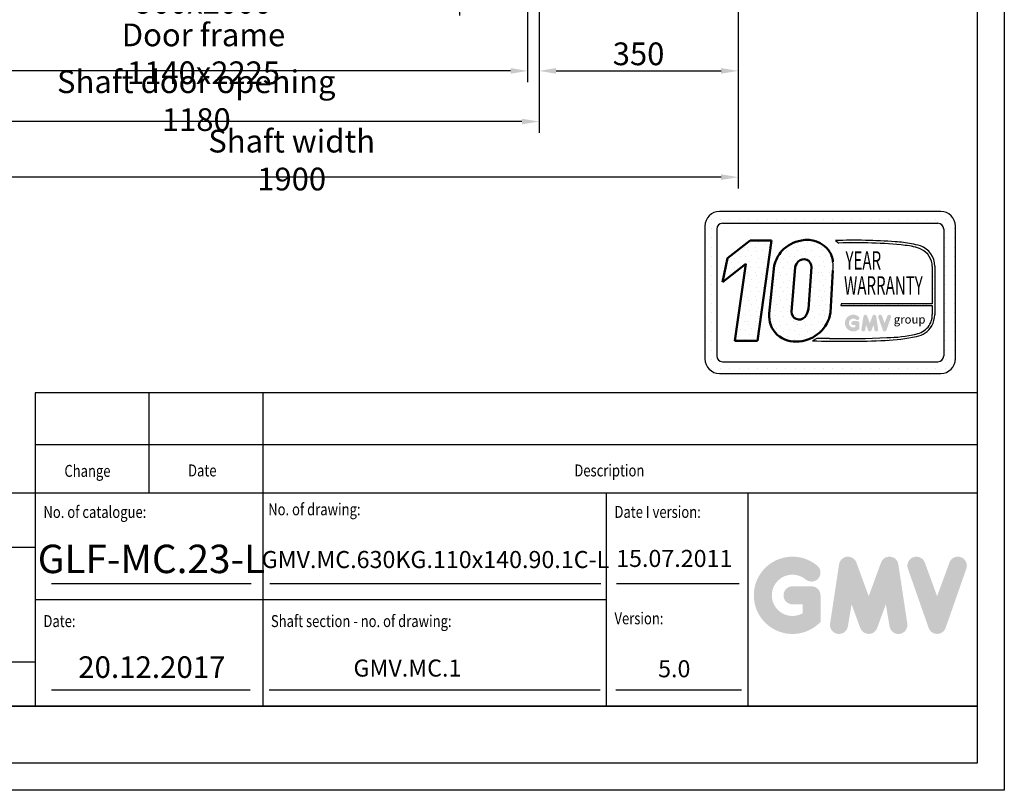
# Model space of a CAD drawing. Units: inches. Extents: x 7002 to 51908, y -267 to 49119.
# Drawn here: x 46542 to 48274, y 24398 to 25753 of the extents above; entities that cross this region are included whole.
import ezdxf
from ezdxf.enums import TextEntityAlignment as Align

# ---------------------------------------------------------------- set-up
doc = ezdxf.new("R2010")
doc.units = ezdxf.units.IN
doc.header["$MEASUREMENT"] = 0
doc.linetypes.add('CONTINUA', pattern=[0])
for name, color, linetype in [('CARTIGLIO', 7, 'CONTINUA'), ('TESTO', 2, 'Continuous'), ('VANO', 7, 'Continuous')]:
    doc.layers.add(name, color=color, linetype=linetype)
doc.layers.add('QUOTE', color=1, linetype='Continuous', lineweight=15)
doc.styles.add('Gmv', font='ARIAL.TTF')
doc.styles.add('QUOTE', font='romans.shx', dxfattribs={"width": 0.8})
doc.dimstyles.new('GMV', dxfattribs={"dimscale": 10, "dimtxt": 4, "dimasz": 3, "dimexe": 2, "dimexo": 3, "dimgap": 1, "dimtad": 1, "dimdec": 1, "dimdsep": 46, "dimtxsty": 'QUOTE', "dimcen": 0, "dimclrt": 2, "dimadec": 0, "dimazin": 0, "dimtfac": 1, "dimtdec": 1, "dimtmove": 0, "dimatfit": 3, "dimfxl": 1, "dimtvp": 1, "dimtolj": 1, "dimarcsym": 0})
pattern_1 = [(0, (47692.458, 25092.32), (0, 43.2), [0, -43.2]), (0, (47706.28, 25093.184), (0, 43.2), [0, -43.2]), (0, (47698.506, 25102.69), (0, 43.2), [0, -43.2]), (0, (47708.01, 25109.6), (0, 43.2), [0, -43.2]), (0, (47696.778, 25112.192), (0, 43.2), [0, -43.2]), (0, (47700.234, 25122.56), (0, 43.2), [0, -43.2]), (0, (47694.186, 25130.336), (0, 43.2), [0, -43.2]), (0, (47708.01, 25129.472), (0, 43.2), [0, -43.2]), (0, (47718.378, 25131.2), (0, 43.2), [0, -43.2]), (0, (47723.56, 25120.832), (0, 43.2), [0, -43.2]), (0, (47732.2, 25119.97), (0, 43.2), [0, -43.2]), (0, (47732.2, 25104.416), (0, 43.2), [0, -43.2]), (0, (47724.426, 25099.232), (0, 43.2), [0, -43.2]), (0, (47712.33, 25101.824), (0, 43.2), [0, -43.2]), (0, (47720.106, 25109.6), (0, 43.2), [0, -43.2]), (0, (47712.33, 25117.376), (0, 43.2), [0, -43.2]), (0, (47730.474, 25093.184), (0, 43.2), [0, -43.2])]

# ---------------------------------------------------------------- blocks, each defined once
blk = doc.blocks.new('*D1294')
at = {"layer": 'Defpoints', "color": 0}
for p in [(45905.5, 25917.8), (47805.5, 25917.8), (45905.5, 25476.1)]:
    blk.add_point(p, dxfattribs=at)
at = {"layer": 'QUOTE', "color": 0, "lineweight": -2}
for p, q in [((45905.5, 25887.8), (45905.5, 25456.1)), ((47805.5, 25887.8), (47805.5, 25456.1)), ((47775.5, 25476.1), (45935.5, 25476.1))]:
    blk.add_line(p, q, dxfattribs=at)
at = {"layer": 'QUOTE', "color": 0}
for points in [[(45935.5, 25481.1), (45935.5, 25471.1), (45905.5, 25476.1)], [(47775.5, 25471.1), (47775.5, 25481.1), (47805.5, 25476.1)]]:
    blk.add_solid(points, dxfattribs=at)
at = {"layer": 'QUOTE', "color": 2, "insert": (47020.5, 25506.1), "char_height": 40, "attachment_point": 5, "style": 'QUOTE'}
blk.add_mtext('Shaft width \\A1;1900', dxfattribs=at)
blk = doc.blocks.new('*D1295')
at = {"layer": 'Defpoints', "color": 0}
for p in [(46415.5, 25980.3), (47315.5, 25980.3), (46415.5, 25780.3)]:
    blk.add_point(p, dxfattribs=at)
at = {"layer": 'QUOTE', "color": 0, "lineweight": -2}
for p, q in [((46415.5, 25950.3), (46415.5, 25760.3)), ((47315.5, 25950.3), (47315.5, 25760.3)), ((47285.5, 25780.3), (46445.5, 25780.3))]:
    blk.add_line(p, q, dxfattribs=at)
at = {"layer": 'QUOTE', "color": 0}
for points in [[(46445.5, 25785.3), (46445.5, 25775.3), (46415.5, 25780.3)], [(47285.5, 25775.3), (47285.5, 25785.3), (47315.5, 25780.3)]]:
    blk.add_solid(points, dxfattribs=at)
at = {"layer": 'QUOTE', "color": 2, "insert": (46865.5, 25817), "char_height": 40, "attachment_point": 5, "style": 'QUOTE'}
blk.add_mtext('Door opening \\A1;900x2000', dxfattribs=at)
blk = doc.blocks.new('*D1296')
at = {"layer": 'Defpoints', "color": 0}
for p in [(46295.5, 25980.3), (47435.5, 25980.3), (46295.5, 25663)]:
    blk.add_point(p, dxfattribs=at)
at = {"layer": 'QUOTE', "color": 0, "lineweight": -2}
for p, q in [((46295.5, 25950.3), (46295.5, 25643)), ((47435.5, 25950.3), (47435.5, 25643)), ((47405.5, 25663), (46325.5, 25663))]:
    blk.add_line(p, q, dxfattribs=at)
at = {"layer": 'QUOTE', "color": 0}
for points in [[(46325.5, 25668), (46325.5, 25658), (46295.5, 25663)], [(47405.5, 25658), (47405.5, 25668), (47435.5, 25663)]]:
    blk.add_solid(points, dxfattribs=at)
at = {"layer": 'QUOTE', "color": 2, "insert": (46865.5, 25693), "char_height": 40, "attachment_point": 5, "style": 'QUOTE'}
blk.add_mtext('Door frame \\A1;1140x2225', dxfattribs=at)
blk = doc.blocks.new('*D1329')
at = {"layer": 'Defpoints', "color": 0}
for p in [(47805.5, 26030.3), (47455.5, 25880.3), (47805.5, 25663)]:
    blk.add_point(p, dxfattribs=at)
at = {"layer": 'QUOTE', "color": 0, "lineweight": -2}
for p, q in [((47805.5, 26000.3), (47805.5, 25643)), ((47455.5, 25850.3), (47455.5, 25643)), ((47485.5, 25663), (47775.5, 25663))]:
    blk.add_line(p, q, dxfattribs=at)
at = {"layer": 'QUOTE', "color": 0}
for points in [[(47485.5, 25668), (47485.5, 25658), (47455.5, 25663)], [(47775.5, 25658), (47775.5, 25668), (47805.5, 25663)]]:
    blk.add_solid(points, dxfattribs=at)
at = {"layer": 'QUOTE', "color": 2, "insert": (47630.5, 25693), "char_height": 40, "attachment_point": 5, "style": 'QUOTE'}
blk.add_mtext('\\A1;350', dxfattribs=at)
blk = doc.blocks.new('*D1354')
at = {"color": 0, "lineweight": -2}
for p, q in [((47455.5, 25940.2), (47455.5, 25553.9)), ((46275.5, 25849.1), (46275.5, 25553.9)), ((47425.5, 25573.9), (46305.5, 25573.9))]:
    blk.add_line(p, q, dxfattribs=at)
at = {"color": 0}
for points in [[(46305.5, 25578.9), (46305.5, 25568.9), (46275.5, 25573.9)], [(47425.5, 25568.9), (47425.5, 25578.9), (47455.5, 25573.9)]]:
    blk.add_solid(points, dxfattribs=at)
at = {"layer": 'Defpoints', "color": 0}
for p in [(47455.5, 25970.2), (46275.5, 25879.1), (46275.5, 25573.9)]:
    blk.add_point(p, dxfattribs=at)
at = {"color": 2, "insert": (46852.8, 25610.6), "char_height": 40, "attachment_point": 5, "style": 'QUOTE'}
blk.add_mtext('Shaft door opening \\A1;1180', dxfattribs=at)

msp = doc.modelspace()

# ---------------------------------------------------------------- hatches: boundary and pattern name
h = msp.add_hatch()
h.set_pattern_fill('DOTS2', color=256, scale=43.2, style=0)
h.set_pattern_definition(pattern_1)
h.paths.add_polyline_path([(47799.90857, 25188.35199), (47839.8453, 25188.35199), (47863.98241, 25364.78336), (47826.95405, 25364.78336), (47786.81643, 25333.69083), (47778.34097, 25291.58478), (47819.30607, 25323.32286)])
h = msp.add_hatch()
h.set_pattern_fill('DOTS2', color=256, scale=43.2, style=0)
h.set_pattern_definition(pattern_1)
h.paths.add_polyline_path([(47860.35107, 25236.38655, 0.4930046839), (47912.80206, 25187.28132, 0.3493587254), (47967.92643, 25237.73537), (47972.24486, 25311.605, 0.0717377161), (47972.39241, 25327.16952, 0.1135880489), (47965.12292, 25347.0058, 0.2931262297), (47916.75384, 25364.80183, 0.1581829566), (47882.58383, 25346.64405, 0.1106407523), (47869.17774, 25320.69884)])
h.paths.add_polyline_path([(47899.41135, 25239.4317), (47905.86791, 25317.50026, -0.1166649731), (47911.23864, 25327.71894, -0.6779291205), (47934.5, 25318), (47929.25904, 25244.40487, -0.1291997499), (47922.91018, 25229.71276, -0.6685621845)], flags=16)
h = msp.add_hatch()
h.set_pattern_fill('DOTS2', color=256, scale=21.6, style=0)
h.set_pattern_definition([(0, (47691.594, 25091.888), (0, 21.6), [0, -21.6]), (0, (47698.506, 25092.32), (0, 21.6), [0, -21.6]), (0, (47694.618, 25097.072), (0, 21.6), [0, -21.6]), (0, (47699.37, 25100.528), (0, 21.6), [0, -21.6]), (0, (47693.754, 25101.824), (0, 21.6), [0, -21.6]), (0, (47695.482, 25107.008), (0, 21.6), [0, -21.6]), (0, (47692.458, 25110.896), (0, 21.6), [0, -21.6]), (0, (47699.37, 25110.464), (0, 21.6), [0, -21.6]), (0, (47704.554, 25111.328), (0, 21.6), [0, -21.6]), (0, (47707.146, 25106.144), (0, 21.6), [0, -21.6]), (0, (47711.466, 25105.712), (0, 21.6), [0, -21.6]), (0, (47711.466, 25097.936), (0, 21.6), [0, -21.6]), (0, (47707.578, 25095.344), (0, 21.6), [0, -21.6]), (0, (47701.53, 25096.64), (0, 21.6), [0, -21.6]), (0, (47705.418, 25100.528), (0, 21.6), [0, -21.6]), (0, (47701.53, 25104.416), (0, 21.6), [0, -21.6]), (0, (47710.602, 25092.32), (0, 21.6), [0, -21.6])])
h.paths.add_polyline_path([(48118.28461, 25200.17872, -0.0522625924), (48067.25854, 25193.74575, -0.0157616884), (47966.49952, 25192.46589, 0.0027296492), (47943.75704, 25192.52434), (47936.26584, 25188.29832, 0.0208455704), (48064.27354, 25189.04395, 0.0412098112), (48119.12122, 25195.80512, 0.2076152963), (48146.38574, 25214.3356, 0.0987016061), (48151.29164, 25234.03034), (48151.29164, 25319.37953, 0.3290611992), (48126.06172, 25354.98211, 0.0336253704), (48110.48455, 25358.91671, 0.0275145385), (48082.12354, 25362.38345, 0.0266431036), (47976.60589, 25364.52132), (47982.40633, 25359.99895, -0.0368992387), (48099.29434, 25356.04012, -0.0829702551), (48127.93499, 25348.90499, -0.2849406718), (48146.98291, 25318.86413), (48146.98291, 25253.12812), (47986.81019, 25253.12812), (47986.10926, 25250.40535), (48146.98291, 25250.40535), (48146.98291, 25234.74802, -0.1642502171), (48139.75576, 25212.48819, -0.1661498076)])
h = msp.add_hatch(color=256)
h.paths.add_polyline_path([(48018.80807, 25209.27508), (48018.80807, 25219.40051, 0.4287573781), (48015.21564, 25222.81973, 0.0001472212), (48015.21362, 25222.8239), (48008.12299, 25222.8239, 1), (48008.12299, 25215.97713), (48011.96129, 25215.97713), (48011.96129, 25212.52562, -1.9042134634), (48013.18417, 25225.43219), (48013.18417, 25225.43219, 1), (48017.58519, 25230.67713, 2.3147547561)])
h.paths.add_polyline_path([(48022.44551, 25208.61617, 0.9912278492), (48029.20547, 25207.53092), (48030.63787, 25215.97713), (48033.93543, 25206.93089, 0.6998439001), (48040.36815, 25206.93089), (48043.66571, 25215.97713), (48045.09812, 25207.53092, 0.9912278492), (48051.85807, 25208.61617), (48048.43468, 25231.21054, 0.7764552148), (48041.83449, 25231.87269), (48037.15179, 25219.05818), (48032.46909, 25231.87269, 0.7764552148), (48025.8689, 25231.21054)])
h.paths.add_polyline_path([(48058.52478, 25231.87269, 0.9927481584), (48052.07716, 25229.56964), (48052.07716, 25229.56963, 0.0003132327), (48052.07858, 25229.56558, -0.0001907072), (48052.07772, 25229.56804), (48059.97585, 25206.97367, 0.7097744405), (48066.43912, 25206.97367), (48074.33725, 25229.56804, 0.9932437394), (48067.88959, 25231.87107, -0.0001260312), (48067.89019, 25231.87269), (48063.20749, 25219.05818)])
at = {"layer": 'QUOTE'}
h = msp.add_hatch(color=256, dxfattribs=at)
h.paths.add_polyline_path([(47950.49574, 24693.76766), (47950.49574, 24740.52481, 0.4287573781), (47933.90663, 24756.31403, 0.0001472212), (47933.89733, 24756.33331), (47901.15426, 24756.33331, 1), (47901.15426, 24724.71631), (47918.87874, 24724.71631), (47918.87874, 24708.77799, -1.9042134634), (47924.52573, 24768.37784), (47924.52573, 24768.37784, 1), (47944.84875, 24792.59788, 2.3147547561)])
h.paths.add_polyline_path([(47967.29269, 24690.72495, 0.9912278492), (47998.50876, 24685.71351), (48005.12329, 24724.71631), (48020.35075, 24682.94267, 0.6998439001), (48050.05573, 24682.94267), (48065.28318, 24724.71631), (48071.89772, 24685.71351, 0.9912278492), (48103.11379, 24690.72495), (48087.30529, 24795.06107, 0.7764552148), (48056.82698, 24798.11872), (48035.20324, 24738.94396), (48013.5795, 24798.11872, 0.7764552148), (47983.10119, 24795.06107)])
h.paths.add_polyline_path([(48133.89928, 24798.11872, 0.9927481584), (48104.12549, 24787.48372), (48104.12551, 24787.48366, 0.0003132327), (48104.13205, 24787.46496, -0.0001907072), (48104.12806, 24787.47635), (48140.6, 24683.14023, 0.7097744405), (48170.44605, 24683.14023), (48206.91798, 24787.47635, 0.9932437394), (48177.14403, 24798.11123, -0.0001260312), (48177.14676, 24798.11872), (48155.52302, 24738.94396)])
h = msp.add_hatch(color=256, dxfattribs=at)
h.paths.add_polyline_path([(47950.49574, 24693.76766), (47950.49574, 24740.52481, 0.4287573781), (47933.90663, 24756.31403, 0.0001472212), (47933.89733, 24756.33331), (47901.15426, 24756.33331, 1), (47901.15426, 24724.71631), (47918.87874, 24724.71631), (47918.87874, 24708.77799, -1.9042134634), (47924.52573, 24768.37784), (47924.52573, 24768.37784, 1), (47944.84875, 24792.59788, 2.3147547561)])
h.paths.add_polyline_path([(47967.29269, 24690.72495, 0.9912278492), (47998.50876, 24685.71351), (48005.12329, 24724.71631), (48020.35075, 24682.94267, 0.6998439001), (48050.05573, 24682.94267), (48065.28318, 24724.71631), (48071.89772, 24685.71351, 0.9912278492), (48103.11379, 24690.72495), (48087.30529, 24795.06107, 0.7764552148), (48056.82698, 24798.11872), (48035.20324, 24738.94396), (48013.5795, 24798.11872, 0.7764552148), (47983.10119, 24795.06107)])
h.paths.add_polyline_path([(48133.89928, 24798.11872, 0.9927481584), (48104.12549, 24787.48372), (48104.12551, 24787.48366, 0.0003132327), (48104.13205, 24787.46496, -0.0001907072), (48104.12806, 24787.47635), (48140.6, 24683.14023, 0.7097744405), (48170.44605, 24683.14023), (48206.91798, 24787.47635, 0.9932437394), (48177.14403, 24798.11123, -0.0001260312), (48177.14676, 24798.11872), (48155.52302, 24738.94396)])

# ---------------------------------------------------------------- linework, layer by layer
for p, q in [((47750.22923, 25402.03468), (47750.22923, 25402.03468)), ((47758.08457, 25402.03468), (47758.08457, 25402.03468)), ((48161.85253, 25415.80084), (47773.05253, 25415.80084)), ((47774.54377, 25402.03468), (47774.54377, 25402.03468)), ((47791.00297, 25402.03468), (47791.00297, 25402.03468)), ((47807.46217, 25402.03468), (47807.46217, 25402.03468)), ((47823.92137, 25402.03468), (47823.92137, 25402.03468)), ((47840.38057, 25402.03468), (47840.38057, 25402.03468)), ((47856.83977, 25402.03468), (47856.83977, 25402.03468)), ((47873.29897, 25402.03468), (47873.29897, 25402.03468)), ((47889.75817, 25402.03468), (47889.75817, 25402.03468)), ((47906.21737, 25402.03468), (47906.21737, 25402.03468)), ((47922.67657, 25402.03468), (47922.67657, 25402.03468)), ((47939.13577, 25402.03468), (47939.13577, 25402.03468)), ((47955.59497, 25402.03468), (47955.59497, 25402.03468)), ((47972.05417, 25402.03468), (47972.05417, 25402.03468)), ((47988.51337, 25402.03468), (47988.51337, 25402.03468)), ((48004.97257, 25402.03468), (48004.97257, 25402.03468)), ((48021.43177, 25402.03468), (48021.43177, 25402.03468)), ((48037.89097, 25402.03468), (48037.89097, 25402.03468)), ((48054.35017, 25402.03468), (48054.35017, 25402.03468)), ((48070.80937, 25402.03468), (48070.80937, 25402.03468)), ((48087.26857, 25402.03468), (48087.26857, 25402.03468)), ((48103.72777, 25402.03468), (48103.72777, 25402.03468)), ((48120.18697, 25402.03468), (48120.18697, 25402.03468)), ((48136.64617, 25402.03468), (48136.64617, 25402.03468)), ((48153.10537, 25402.03468), (48153.10537, 25402.03468)), ((48169.56457, 25402.03468), (48169.56457, 25402.03468)), ((47747.13253, 25389.88084), (47747.13253, 25156.60084)), ((47747.13253, 25385.57548), (47747.13253, 25385.57548)), ((47758.08457, 25385.57548), (47758.08457, 25385.57548)), ((47767.86853, 25384.69684), (47767.86853, 25161.78484)), ((47778.23653, 25395.06484), (48156.66853, 25395.06484)), ((48166.95966, 25385.57548), (48166.95966, 25385.57548)), ((48167.03653, 25384.69684), (48167.03653, 25161.78484)), ((48169.56457, 25385.57548), (48169.56457, 25385.57548)), ((48186.02377, 25385.57548), (48186.02377, 25385.57548)), ((48187.77253, 25156.60084), (48187.77253, 25389.88084)), ((47747.13253, 25369.11628), (47747.13253, 25369.11628)), ((47758.08457, 25369.11628), (47758.08457, 25369.11628)), ((47976.60589, 25364.52132), (47982.40633, 25359.99895)), ((48167.03653, 25369.11628), (48167.03653, 25369.11628)), ((48169.56457, 25369.11628), (48169.56457, 25369.11628)), ((48186.02377, 25369.11628), (48186.02377, 25369.11628)), ((47747.13253, 25352.65708), (47747.13253, 25352.65708)), ((47758.08457, 25352.65708), (47758.08457, 25352.65708)), ((48167.03653, 25352.65708), (48167.03653, 25352.65708)), ((48169.56457, 25352.65708), (48169.56457, 25352.65708)), ((48186.02377, 25352.65708), (48186.02377, 25352.65708)), ((47747.13253, 25336.19788), (47747.13253, 25336.19788)), ((47758.08457, 25336.19788), (47758.08457, 25336.19788)), ((48167.03653, 25336.19788), (48167.03653, 25336.19788)), ((48169.56457, 25336.19788), (48169.56457, 25336.19788)), ((48186.02377, 25336.19788), (48186.02377, 25336.19788)), ((47747.13253, 25319.73868), (47747.13253, 25319.73868)), ((47758.08457, 25319.73868), (47758.08457, 25319.73868)), ((48146.98291, 25318.86413), (48146.98291, 25253.12812)), ((48151.29164, 25319.37953), (48151.29164, 25234.03034)), ((48167.03653, 25319.73868), (48167.03653, 25319.73868)), ((48169.56457, 25319.73868), (48169.56457, 25319.73868)), ((48186.02377, 25319.73868), (48186.02377, 25319.73868)), ((47747.13253, 25303.27948), (47747.13253, 25303.27948)), ((47758.08457, 25303.27948), (47758.08457, 25303.27948)), ((48167.03653, 25303.27948), (48167.03653, 25303.27948)), ((48169.56457, 25303.27948), (48169.56457, 25303.27948)), ((48186.02377, 25303.27948), (48186.02377, 25303.27948)), ((47747.13253, 25286.82028), (47747.13253, 25286.82028)), ((47758.08457, 25286.82028), (47758.08457, 25286.82028)), ((48167.03653, 25286.82028), (48167.03653, 25286.82028)), ((48169.56457, 25286.82028), (48169.56457, 25286.82028)), ((48186.02377, 25286.82028), (48186.02377, 25286.82028)), ((47747.13253, 25270.36108), (47747.13253, 25270.36108)), ((47758.08457, 25270.36108), (47758.08457, 25270.36108)), ((48167.03653, 25270.36108), (48167.03653, 25270.36108)), ((48169.56457, 25270.36108), (48169.56457, 25270.36108)), ((48186.02377, 25270.36108), (48186.02377, 25270.36108)), ((47747.13253, 25253.90188), (47747.13253, 25253.90188)), ((47758.08457, 25253.90188), (47758.08457, 25253.90188)), ((47986.81019, 25253.12812), (47986.10926, 25250.40535)), ((47986.10926, 25250.40535), (48146.98291, 25250.40535)), ((48146.98291, 25253.12812), (47986.81019, 25253.12812)), ((48146.98291, 25250.40535), (48146.98291, 25234.74802)), ((48167.03653, 25253.90188), (48167.03653, 25253.90188)), ((48169.56457, 25253.90188), (48169.56457, 25253.90188)), ((48186.02377, 25253.90188), (48186.02377, 25253.90188)), ((47747.13253, 25237.44268), (47747.13253, 25237.44268)), ((47758.08457, 25237.44268), (47758.08457, 25237.44268)), ((48167.03653, 25237.44268), (48167.03653, 25237.44268)), ((48169.56457, 25237.44268), (48169.56457, 25237.44268)), ((48186.02377, 25237.44268), (48186.02377, 25237.44268)), ((47747.13253, 25220.98348), (47747.13253, 25220.98348)), ((47758.08457, 25220.98348), (47758.08457, 25220.98348)), ((48167.03653, 25220.98348), (48167.03653, 25220.98348)), ((48169.56457, 25220.98348), (48169.56457, 25220.98348)), ((48186.02377, 25220.98348), (48186.02377, 25220.98348)), ((47747.13253, 25204.52428), (47747.13253, 25204.52428)), ((47758.08457, 25204.52428), (47758.08457, 25204.52428)), ((47943.75704, 25192.52434), (47936.26584, 25188.29832)), ((48167.03653, 25204.52428), (48167.03653, 25204.52428)), ((48169.56457, 25204.52428), (48169.56457, 25204.52428)), ((48186.02377, 25204.52428), (48186.02377, 25204.52428)), ((47747.13253, 25188.06508), (47747.13253, 25188.06508)), ((47758.08457, 25188.06508), (47758.08457, 25188.06508)), ((48167.03653, 25188.06508), (48167.03653, 25188.06508)), ((48169.56457, 25188.06508), (48169.56457, 25188.06508)), ((48186.02377, 25188.06508), (48186.02377, 25188.06508)), ((47747.13253, 25171.60588), (47747.13253, 25171.60588)), ((47758.08457, 25171.60588), (47758.08457, 25171.60588)), ((48167.03653, 25171.60588), (48167.03653, 25171.60588)), ((48169.56457, 25171.60588), (48169.56457, 25171.60588)), ((48186.02377, 25171.60588), (48186.02377, 25171.60588)), ((47747.27575, 25155.14668), (47747.27575, 25155.14668)), ((47758.08457, 25155.14668), (47758.08457, 25155.14668)), ((47778.23653, 25151.41684), (48156.66853, 25151.41684)), ((48164.56865, 25155.14668), (48164.56865, 25155.14668)), ((48169.56457, 25155.14668), (48169.56457, 25155.14668)), ((48186.02377, 25155.14668), (48186.02377, 25155.14668)), ((47754.38387, 25138.68748), (47754.38387, 25138.68748)), ((47758.08457, 25138.68748), (47758.08457, 25138.68748)), ((47773.05253, 25130.68084), (48161.85253, 25130.68084)), ((47774.54377, 25138.68748), (47774.54377, 25138.68748)), ((47791.00297, 25138.68748), (47791.00297, 25138.68748)), ((47807.46217, 25138.68748), (47807.46217, 25138.68748)), ((47823.92137, 25138.68748), (47823.92137, 25138.68748)), ((47840.38057, 25138.68748), (47840.38057, 25138.68748)), ((47856.83977, 25138.68748), (47856.83977, 25138.68748)), ((47873.29897, 25138.68748), (47873.29897, 25138.68748)), ((47889.75817, 25138.68748), (47889.75817, 25138.68748)), ((47906.21737, 25138.68748), (47906.21737, 25138.68748)), ((47922.67657, 25138.68748), (47922.67657, 25138.68748)), ((47939.13577, 25138.68748), (47939.13577, 25138.68748)), ((47955.59497, 25138.68748), (47955.59497, 25138.68748)), ((47972.05417, 25138.68748), (47972.05417, 25138.68748)), ((47988.51337, 25138.68748), (47988.51337, 25138.68748)), ((48004.97257, 25138.68748), (48004.97257, 25138.68748)), ((48021.43177, 25138.68748), (48021.43177, 25138.68748)), ((48037.89097, 25138.68748), (48037.89097, 25138.68748)), ((48054.35017, 25138.68748), (48054.35017, 25138.68748)), ((48070.80937, 25138.68748), (48070.80937, 25138.68748)), ((48087.26857, 25138.68748), (48087.26857, 25138.68748)), ((48103.72777, 25138.68748), (48103.72777, 25138.68748)), ((48120.18697, 25138.68748), (48120.18697, 25138.68748)), ((48136.64617, 25138.68748), (48136.64617, 25138.68748)), ((48153.10537, 25138.68748), (48153.10537, 25138.68748)), ((48169.56457, 25138.68748), (48169.56457, 25138.68748))]:
    msp.add_line(p, q)
at = {"lineweight": 50}
for p, q in [((47786.81643, 25333.69083), (47826.95405, 25364.78336)), ((47826.95405, 25364.78336), (47863.98241, 25364.78336)), ((47863.98241, 25364.78336), (47839.8453, 25188.35199)), ((47778.34097, 25291.58478), (47786.81643, 25333.69083)), ((47819.30607, 25323.32286), (47778.34097, 25291.58478)), ((47799.90857, 25188.35199), (47819.30607, 25323.32286)), ((47869.17774, 25320.69884), (47860.35107, 25236.38655)), ((47899.41135, 25239.4317), (47905.86791, 25317.50026)), ((47929.25904, 25244.40487), (47934.5, 25318)), ((47972.24486, 25311.605), (47967.92643, 25237.73537)), ((47839.8453, 25188.35199), (47799.90857, 25188.35199))]:
    msp.add_line(p, q, dxfattribs=at)
for centre, radius, start, end in [((47773.05253, 25389.88084), 25.92, 90, 180), ((48161.85253, 25389.88084), 25.92, 0, 90), ((47778.23653, 25384.69684), 10.368, 90, 180), ((48156.66853, 25384.69684), 10.368, 0, 90), ((48009.31863, 24374.05241), 991.00898, 85.78694509, 91.89165044), ((48014.06498, 24567.15726), 793.47351, 83.83379308, 92.28664072), ((48064.82874, 25103.154), 259.80573, 79.87882428, 86.18310143), ((48092.2636, 25266.7687), 89.54785, 66.52493063, 85.49685738), ((48089.05297, 25241.26623), 119.58657, 71.97256024, 79.676025), ((48114.55694, 25320.08826), 36.74154, 358.89472246, 71.75220037), ((48113.2418, 25318.52926), 33.74277, 0.56862661, 64.18625856), ((47918.35671, 25319.89881), 54.52266, 351.25037778, 7.66333444), ((48110.40239, 25234.32155), 36.583, 323.35770939, 0.66794636), ((48099.44011, 25236.48801), 51.90975, 334.73861307, 357.28632418), ((48111.00985, 25237.74851), 38.26763, 280.95874384, 318.69276915), ((48111.4018, 25236.48581), 41.40662, 280.74449191, 327.65990843), ((47949.77482, 23109.59828), 2082.93475, 89.53994498, 90.16553294), ((47996.58376, 26790.87226), 1598.68946, 268.92174068, 272.53375448), ((48050.75032, 25524.59384), 335.82228, 272.30786545, 281.74711751), ((48062.0833, 25440.38059), 246.68913, 271.20208304, 283.16889955), ((47991.33127, 26723.19465), 1535.88376, 267.94535698, 272.72211799), ((47778.23653, 25161.78484), 10.368, 180, 270), ((48156.66853, 25161.78484), 10.368, 270, 0), ((47773.05253, 25156.60084), 25.92, 180, 270), ((48161.85253, 25156.60084), 25.92, 270, 0)]:
    msp.add_arc(centre, radius, start, end)
for centre, radius, start, end in [((47927.6482, 25303.07028), 62.68549, 100.00848358, 135.96343554), ((47927.06471, 25318.1956), 47.73316, 37.12585192, 102.4748315), ((47933.78803, 25303.75034), 66.79627, 140.04712258, 165.30140037), ((47920.93245, 25318.22376), 13.56939, 359.05512968, 135.59308334), ((47925.66258, 25321.2944), 47.09771, 7.16592184, 33.08728479), ((47930.15273, 25311.25737), 25.07442, 138.96585377, 165.58317102), ((47898.13012, 25249.13871), 31.4868, 321.90588773, 351.35316204), ((47905.42528, 25231.9669), 45.29037, 174.39988921, 279.37394189), ((47913.17061, 25239.4317), 13.75926, 180, 315.06075983), ((47908.66612, 25247.14063), 60.00202, 273.95252826, 350.98175662)]:
    msp.add_arc(centre, radius, start, end, dxfattribs=at)
at = {"layer": 'CARTIGLIO'}
for p, q in [((48273.6439, 28453.54134), (48273.6439, 24397.54134)), ((48225.6439, 28405.54134), (48225.6439, 24445.54134)), ((48225.6439, 24545.54134), (45446.4439, 24545.54134)), ((45446.4439, 24545.54134), (48225.6439, 24545.54134)), ((45446.4439, 24545.54134), (48225.6439, 24545.54134)), ((48225.6439, 24545.54134), (45446.4439, 24545.54134)), ((45446.4439, 24545.54134), (48225.6439, 24545.54134)), ((45446.4439, 24545.54134), (48225.6439, 24545.54134)), ((48225.6439, 24445.54134), (45446.4439, 24445.54134)), ((48225.6439, 24445.54134), (45446.4439, 24445.54134)), ((48225.6439, 24445.54134), (45446.4439, 24445.54134)), ((48225.6439, 24445.54134), (45446.4439, 24445.54134)), ((48273.6439, 24397.54134), (45398.4439, 24397.54134)), ((48273.6439, 24397.54134), (45398.4439, 24397.54134))]:
    msp.add_line(p, q, dxfattribs=at)
at = {"layer": 'TESTO', "color": 4}
for p, q in [((46598.4439, 24761.54134), (46949.25199, 24761.54134)), ((46981.88266, 24761.54134), (47564.00347, 24761.54134)), ((47591.47101, 24761.54134), (47807.61234, 24761.54134)), ((46598.4439, 24574.34134), (46947.57538, 24574.34134)), ((46981.12308, 24574.34134), (47563.2439, 24574.34134)), ((47590.71143, 24574.34134), (47811.7088, 24574.34134))]:
    msp.add_line(p, q, dxfattribs=at)
at = {"layer": 'VANO'}
for p, q in [((48225.6439, 25096.43075), (46569.6439, 25096.43075)), ((48225.6439, 25096.43075), (46569.6439, 25096.43075)), ((46569.6439, 25096.43075), (46569.6439, 25005.21437)), ((46569.6439, 25096.43075), (46569.6439, 25005.21437)), ((46769.6439, 25096.43075), (46769.6439, 25005.21437)), ((46769.6439, 25096.43075), (46769.6439, 25005.21437)), ((46969.6439, 25096.43075), (46969.6439, 25005.21437)), ((46969.6439, 25096.43075), (46969.6439, 25005.21437)), ((48225.6439, 25005.21437), (46569.6439, 25005.21437)), ((48225.6439, 25005.21437), (46569.6439, 25005.21437)), ((46569.6439, 25005.21437), (46569.6439, 24919.94134)), ((46569.6439, 25005.21437), (46569.6439, 24919.94134)), ((46769.6439, 25005.21437), (46769.6439, 24919.94134)), ((46769.6439, 25005.21437), (46769.6439, 24919.94134)), ((46969.6439, 25005.21437), (46969.6439, 24919.94134)), ((46969.6439, 25005.21437), (46969.6439, 24919.94134)), ((48225.6439, 24919.94134), (45446.4439, 24919.94134)), ((48225.6439, 24919.94134), (45446.4439, 24919.94134)), ((46569.6439, 24919.94134), (46569.6439, 24545.54134)), ((46569.6439, 24919.94134), (46569.6439, 24545.54134)), ((46969.6439, 24919.94134), (46969.6439, 24545.54134)), ((46969.6439, 24919.94134), (46969.6439, 24545.54134)), ((47573.7804, 24919.94134), (47573.7804, 24545.54134)), ((47573.7804, 24919.94134), (47573.7804, 24545.54134)), ((47822.4439, 24919.94134), (47822.4439, 24545.54134)), ((47822.4439, 24919.94134), (47822.4439, 24545.54134)), ((46569.6439, 24824.77204), (45446.4439, 24824.77204)), ((46569.6439, 24824.77204), (45446.4439, 24824.77204)), ((47573.7804, 24732.74134), (46569.6439, 24732.74134)), ((45446.4439, 24623.27055), (46569.6439, 24623.27055)), ((45446.4439, 24623.27055), (46569.6439, 24623.27055))]:
    msp.add_line(p, q, dxfattribs=at)

# ---------------------------------------------------------------- texts
at = {"style": 'Gmv', "width": 0.6}
for s, p in [('YEAR', (48025.77254, 25325.3944)), ('WARRANTY', (48061.04325, 25281.4465))]:
    msp.add_text(s, height=32.4, dxfattribs=at).set_placement(p, align=Align.MIDDLE)
at = {"style": 'Gmv'}
msp.add_text('group', height=14.69664, dxfattribs=at).set_placement((48107.13446, 25223.97833), align=Align.MIDDLE)
at = {"layer": 'TESTO', "color": 4, "style": 'QUOTE', "width": 0.8}
for s, p in [('Change', (46620.93254, 24948.89981)), ('Date', (46838.34973, 24949.67261)), ('Description', (47517.60094, 24949.67261)), ('No. of catalogue:', (46584.0439, 24876.62874)), ('No. of drawing:', (46979.24061, 24881.31625)), ('Date I version:', (47588.1804, 24876.74134)), ('Shaft section - no. of drawing:', (46984.0439, 24684.70308)), ('Version:', (47588.1804, 24689.54134)), ('Date:', (46584.0439, 24684.70308))]:
    msp.add_text(s, height=21, dxfattribs=at).set_placement(p)
at = {"layer": 'TESTO', "color": 2, "attachment_point": 5, "style": 'QUOTE'}
for s, insert, char_height, width in [('\\fTahoma|b0|i0;\\H1.315789x;\\T1;\\W1;GLF-MC.2\\H1x;3-L', (46773.84795, 24804.56887), 38, 94.9014686), ('GMV.MC.630KG.110x140.90.1C-L\\P', (47273.36575, 24799.60629), 30, 576.0983941), ('15.07.2011', (47693.29081, 24801.51184), 30, 241.6528357), ('20.12.2017', (46774.70059, 24609.32721), 38, 418.65), ('GMV.MC.1', (47224.09169, 24608.69383), 30, 444.1802), ('5.0', (47693.29081, 24607.45547), 30, 241.6528357)]:
    msp.add_mtext(s, dxfattribs=dict(at, insert=insert, char_height=char_height, width=width))

# ---------------------------------------------------------------- dimensions: what is measured, and where the dimension line sits
at = {"color": 6}
dim = msp.add_linear_dim(base=(46275.52821, 25573.88392), p1=(47455.52821, 25970.24634), p2=(46275.52821, 25879.13614), angle=180, text='Shaft door opening <>', dimstyle='GMV', dxfattribs=at)
dim.commit()
dim.dimension.update_dxf_attribs({"geometry": '*D1354', "text_midpoint": (46852.75471, 25573.88392), "dimtype": 160})
at = {"layer": 'QUOTE'}
dim = msp.add_linear_dim(base=(47805.52846, 25663.03575), p1=(47455.52821, 25880.29426), p2=(47805.52846, 26030.29426), angle=180, dimstyle='GMV', dxfattribs=at)
dim.commit()
dim.dimension.update_dxf_attribs({"geometry": '*D1329', "text_midpoint": (47630.52833, 25693.03575)})
for base, p1, p2, text, picture, middle in [((46295.52821, 25663.03575), (47435.52821, 25980.29426), (46295.52821, 25980.29426), 'Door frame <>x2225', '*D1296', (46865.52821, 25693.03575)), ((46415.52821, 25780.29426), (47315.52821, 25980.29426), (46415.52821, 25980.29426), 'Door opening <>x2000', '*D1295', (46865.52821, 25816.96093))]:
    dim = msp.add_linear_dim(base=base, p1=p1, p2=p2, angle=180, text=text, dimstyle='GMV', dxfattribs=at)
    dim.commit()
    dim.dimension.update_dxf_attribs({"geometry": picture, "text_midpoint": middle})
dim = msp.add_linear_dim(base=(45905.52846, 25476.09791), p1=(47805.52846, 25917.78064), p2=(45905.52846, 25917.78064), angle=180, text='Shaft width <>', dimstyle='GMV', dxfattribs=at)
dim.commit()
dim.dimension.update_dxf_attribs({"geometry": '*D1294', "text_midpoint": (47020.52846, 25476.09791), "dimtype": 160})

doc.saveas('drawing.dxf')
